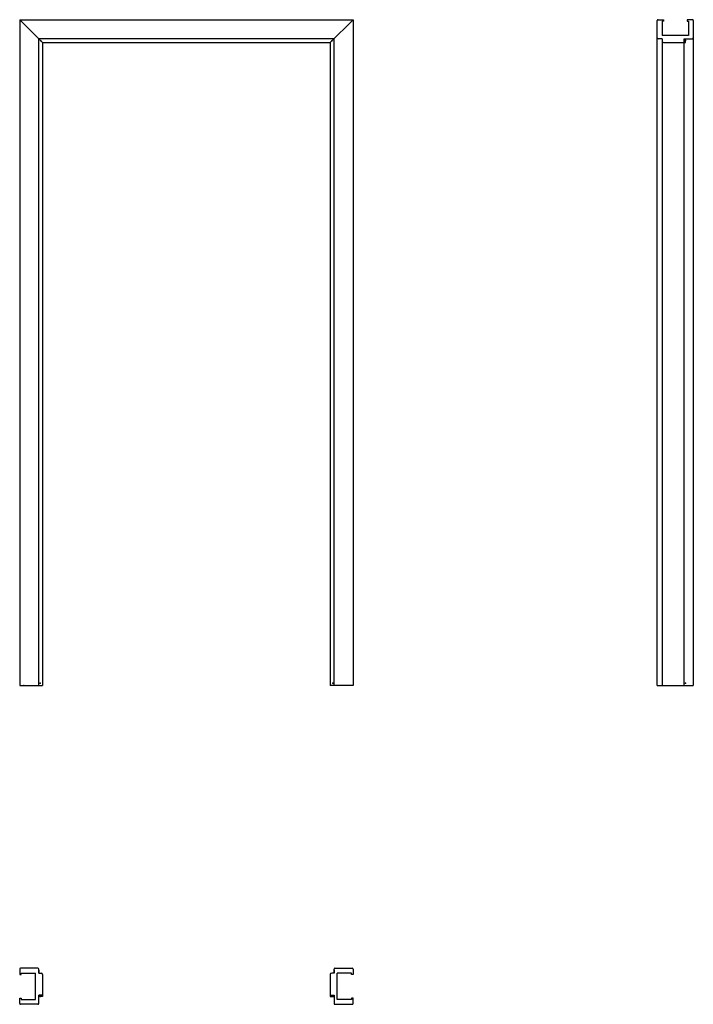
# Model space of a CAD drawing. Units: millimetres. Extents: x 0 to 2113, y -1000 to 2088.
import ezdxf

# ---------------------------------------------------------------- set-up
doc = ezdxf.new("R2010")
doc.units = ezdxf.units.MM
doc.layers.add('s-cienka', color=2, linetype='Continuous')
doc.layers.add('s-główna', color=7, linetype='Continuous')

msp = doc.modelspace()

# ---------------------------------------------------------------- linework, layer by layer
at = {"layer": 's-cienka'}
for p, q in [((2084, 2016), (2088.5, 2016)), ((2088.5, 2016), (2088.5, 2028)), ((72, -975.5), (60, -975.5)), ((72, -971), (72, -975.5)), ((974, -971), (974, -975.5)), ((974, -975.5), (986, -975.5))]:
    msp.add_line(p, q, dxfattribs=at)
for p in [(66.5, 2021.5), (979.5, 2021.5), (2088.5, 2022.3), (64, 7), (982, 7), (2088.5, 7), (64, -975.5), (982, -975.5)]:
    msp.add_point(p, dxfattribs=at)
at = {"layer": 's-główna', "lineweight": 25}
for p, q in [((72, 2016), (0, 2088)), ((974, 2016), (1046, 2088))]:
    msp.add_line(p, q, dxfattribs=at)
at = {"layer": 's-główna'}
for p, q in [((0, 2088), (0, 0)), ((0, 2088), (1046, 2088)), ((1046, 2088), (1046, 0)), ((2000, 0), (2000, 2085)), ((2003, 2088), (2019, 2088)), ((2019, 2083), (2015, 2083)), ((2015, 2083), (2015, 2038)), ((2015, 2082.5), (2015, 2038)), ((2019, 2088), (2019, 2083)), ((2094, 2088), (2094, 2083)), ((2110, 2088), (2094, 2088)), ((2094, 2083), (2098, 2083)), ((2098, 2083), (2098, 2038)), ((2113, 2085), (2113, 0)), ((60, 0), (60, 2028)), ((986, 2028), (60, 2028)), ((72, 2016), (72, 0)), ((72, 2016), (974, 2016)), ((974, 2016), (974, 0)), ((986, 0), (986, 2028)), ((2015, 2028), (2003, 2028)), ((2015, 2028), (2003, 2028)), ((2098, 2038), (2015, 2038)), ((2015, 2028), (2015, 2019)), ((2015, 2028), (2015, 2019)), ((2015, 2028), (2015, 0)), ((2020, 2016), (2084, 2016)), ((2084, 2028), (2110, 2028)), ((2084, 0), (2084, 2028)), ((0, 0), (72, 0)), ((1046, 0), (974, 0)), ((2000, 0), (2113, 0)), ((0, -890), (0, -906)), ((57, -887), (3, -887)), ((56.5, -887), (3, -887)), ((60, -902), (60, -890)), ((60, -902), (60, -890)), ((60, -893), (60, -902)), ((986, -902), (986, -890)), ((986, -902), (986, -890)), ((986, -893), (986, -902)), ((989, -887), (1043, -887)), ((989.5, -887), (1043, -887)), ((1046, -890), (1046, -906)), ((0, -906), (5, -906)), ((5, -906), (5, -902)), ((5, -902), (50, -902)), ((5.5, -902), (50, -902)), ((50, -985), (50, -902)), ((60, -902), (67, -902)), ((72, -907), (72, -971)), ((974, -907), (974, -971)), ((986, -902), (979, -902)), ((1040.5, -902), (996, -902)), ((1041, -902), (996, -902)), ((996, -985), (996, -902)), ((1041, -906), (1041, -902)), ((1046, -906), (1041, -906)), ((0, -997), (0, -981)), ((0, -981), (5, -981)), ((5, -981), (5, -985)), ((5, -985), (50, -985)), ((72, -971), (60, -971)), ((72, -971), (60, -971)), ((60, -997), (60, -971)), ((974, -971), (986, -971)), ((974, -971), (986, -971)), ((986, -971), (986, -997)), ((986, -971), (986, -997)), ((1041, -985), (996, -985)), ((1041, -981), (1041, -985)), ((1046, -981), (1041, -981)), ((1046, -997), (1046, -981)), ((56.5, -1000), (3, -1000)), ((57, -1000), (3, -1000)), ((989, -1000), (1043, -1000)), ((989.5, -1000), (1043, -1000))]:
    msp.add_line(p, q, dxfattribs=at)
for centre, radius, start, end in [((2003, 2085), 3, 90, 180), ((2110, 2085), 3, 0, 90), ((2003, 2031), 3, 180, 270), ((2003, 2031), 3, 180, 270), ((2020, 2021), 5, 180, 270), ((2110, 2031), 3, 270, 0), ((2110, 2031), 3, 270, 0), ((3, -890), 3, 90, 180), ((57, -890), 3, 0, 90), ((57, -890), 3, 0, 90), ((989, -890), 3, 90, 180), ((989, -890), 3, 90, 180), ((1043, -890), 3, 0, 90), ((67, -907), 5, 0, 90), ((979, -907), 5, 90, 180), ((3, -997), 3, 180, 270), ((57, -997), 3, 270, 0), ((57, -997), 3, 270, 0), ((989, -997), 3, 180, 270), ((989, -997), 3, 180, 270), ((1043, -997), 3, 270, 0)]:
    msp.add_arc(centre, radius, start, end, dxfattribs=at)

# ---------------------------------------------------------------- texts
at = {"flags": 9}
msp.add_attdef('INFORMACJA', (0, 0), 'Własność Porta KMI Poland, wszelkie prawa zastrzeżone.', height=2.5, dxfattribs=at)

doc.saveas('drawing.dxf')
